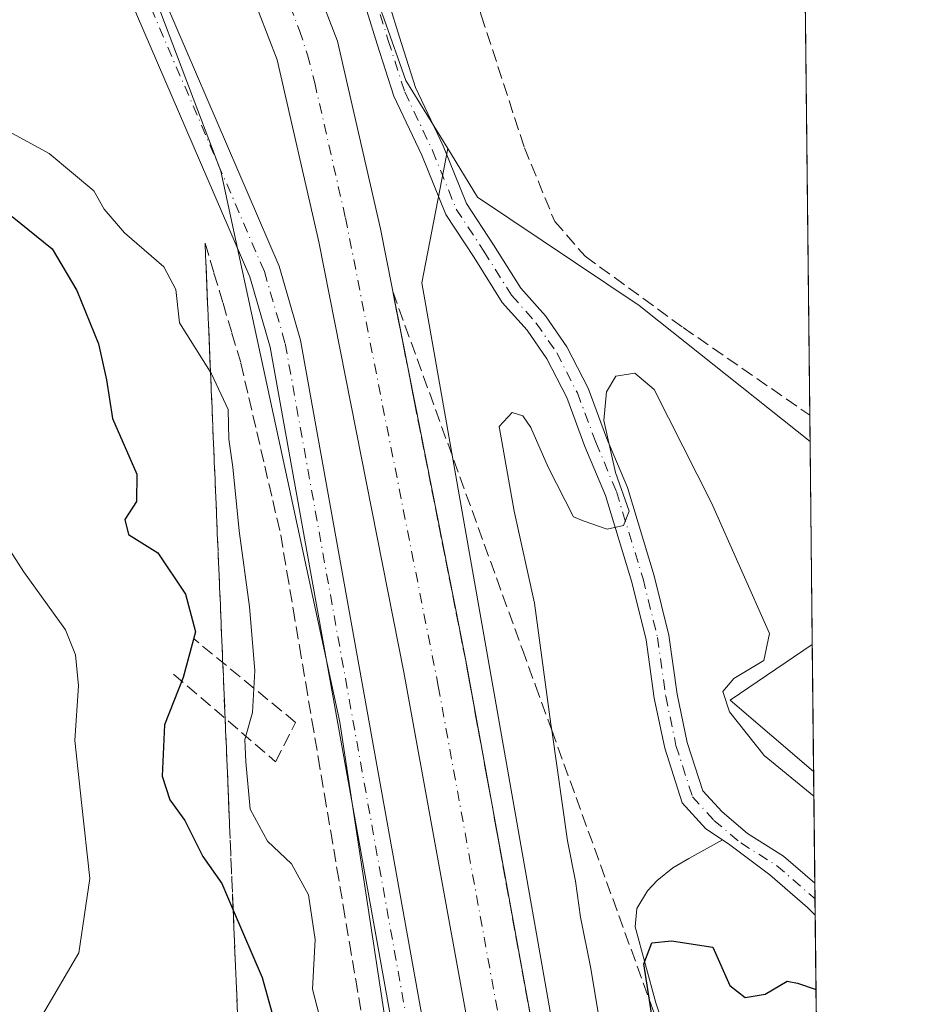
# Model space of a CAD drawing. Units: metres. Extents: x 574514 to 577223, y 4689505 to 4691846.
# Drawn here: x 577094 to 577209, y 4690597 to 4690724 of the extents above; entities that cross this region are included whole.
import ezdxf

# ---------------------------------------------------------------- set-up
doc = ezdxf.new("R2010")
doc.units = ezdxf.units.M
doc.header["$MEASUREMENT"] = 0
doc.linetypes.add('DGN Style 3', pattern=[2.307223458686699, 1.648016756204785, -0.6592067024819142])
doc.linetypes.add('DGN Style 4', pattern=[2.6384748266838614, 1.318413404963828, -0.6592067024819142, 0.001648016756204785, -0.6592067024819142])
for name, color, linetype, lineweight in [('Camino Cxs', 7, 'Continuous', 0), ('Camino eje', 30, 'DGN Style 4', 13), ('Comarca CxS', 21, 'Continuous', 0), ('Comunidad Autónoma CxS', 142, 'Continuous', 0), ('Corriente artificial Cxs', 4, 'Continuous', 13), ('Corriente artificial eje', 142, 'DGN Style 4', 0), ('Corriente artificial lineal', 4, 'DGN Style 3', 13), ('Cultivos herbáceos CxS', 92, 'Continuous', 0), ('Curva de nivel maestra', 30, 'Continuous', 30), ('Curva de nivel normal', 30, 'Continuous', 0), ('Depósito de residuos Cxs', 6, 'Continuous', 0), ('Municipio CxS', 4, 'Continuous', 0), ('Obra de contención lineal', 1, 'DGN Style 3', 13), ('Pastizal CxS', 92, 'Continuous', 0), ('Pista pavimentada Cxs', 135, 'Continuous', 0), ('Pista pavimentada eje', 135, 'DGN Style 4', 0), ('Provincia CxS', 1, 'Continuous', 0), ('Suelo desnudo CxS', 253, 'Continuous', 0), ('Talud superficial', 30, 'DGN Style 3', 0)]:
    doc.layers.add(name, color=color, linetype=linetype, lineweight=lineweight)

# ---------------------------------------------------------------- blocks, each defined once
blk = doc.blocks.new('*U9')
at = {"layer": 'Cultivos herbáceos CxS', "color": 92, "linetype": 'Continuous', "lineweight": 0}
blk.add_polyline3d([(577192.2414999995, 4691031.342499999, 314.4856), (577196.2295000004, 4690669.5866, 316.6380999999965), (577176.7691000003, 4690685.082699999, 316.2174999999988), (577174.2446999997, 4690687.092700001, 316.0761999999959), (577153.4161, 4690701.0415, 317.0341999999946), (577149.5811000001, 4690707.301899999, 317.1257000000041), (577144.1964999996, 4690716.0919, 317.2155000000057), (577141.3755000001, 4690723.976100001, 317.0976999999984), (577140.4479, 4690726.568800001, 317.1790000000037), (577138.1185, 4690733.079399999, 317.2161999999953), (577131.0647, 4690752.794299999, 318.0619000000006), (577117.8443, 4690780.2523, 317.3800999999949), (577112.4209000003, 4690814.895300001, 317.2179999999935), (577112.5506999996, 4690815.964500001, 317.2219000000041), (577106.2295000004, 4690857.0551, 317.215400000001), (577102.0151000004, 4690877.0735, 317.1183000000019), (577102.0154999997, 4690903.4135, 316.551999999996)], dxfattribs=at)
blk.add_3dface([(577196.5176999997, 4690643.445, 318.1680000000051), (577196.698, 4690627.087200001, 318.6159000000043), (577185.9455000004, 4690636.2981, 319.7951999999932)], dxfattribs=at)

msp = doc.modelspace()

# ---------------------------------------------------------------- linework, layer by layer
at = {"layer": 'Camino Cxs', "color": 7, "linetype": 'Continuous', "lineweight": 0, "extrusion": (-0.0005531924159004192, 0.05007181638778652, 0.9987454666639438), "elevation": 234871.1731568334, "flags": 128}
msp.add_lwpolyline([(-628980.2660743892, -4678057.650571567), (-628980.2660743892, -4678053.526746758)], dxfattribs=at)
at = {"layer": 'Camino Cxs', "color": 7, "linetype": 'Continuous', "lineweight": 0}
for points in [[(577184.9469999997, 4690618.303099999, 322.6296000000002), (577182.8211000003, 4690619.731100001, 322.4119999999967), (577179.7566999998, 4690623.087300001, 321.9716999999946), (577177.5163000004, 4690630.0887, 321.2157000000007), (577176.1672999999, 4690636.5637, 320.6505999999936), (577175.1127000004, 4690644.0779, 320.3392000000022), (577173.2889, 4690651.503900001, 320.0443999999989), (577169.8831000002, 4690662.638300001, 319.7084000000032), (577167.2550999997, 4690668.9453, 319.4415000000009), (577164.8947000002, 4690675.239700001, 319.1915000000009), (577162.3327000003, 4690680.235500001, 318.6000000000058), (577159.7947000006, 4690683.9157, 318.2949999999983), (577156.5981000002, 4690687.511700001, 317.679099999994), (577152.9685000004, 4690693.292099999, 317.2866000000067), (577149.3233000003, 4690698.827500001, 317.2020000000048), (577146.2411000002, 4690706.4659, 317.2437000000064), (577142.6454999996, 4690714.056700001, 317.1805000000023), (577140.4959000006, 4690720.774300001, 317.1723999999958), (577137.8465, 4690729.380899999, 317.2198999999964), (577134.9633, 4690737.637499999, 317.2648000000045), (577132.2418999998, 4690744.635700001, 317.7606999999989), (577128.8356999997, 4690750.269099999, 318.110400000005), (577127.2500999998, 4690753.1195, 318.1974999999948)], [(577140.7067, 4690730.2905, 317.3960999999982), (577143.3583000004, 4690721.672700001, 317.2921999999962), (577145.4420999996, 4690715.160900001, 317.4856), (577148.9901000002, 4690707.670499999, 317.4634999999981), (577151.9935, 4690700.227700001, 317.2741999999998), (577155.4918999998, 4690694.915100001, 317.3065000000061), (577159.0060999999, 4690689.318299999, 317.7195000000065), (577162.1595000001, 4690685.7707, 318.090200000006), (577164.9130999995, 4690681.777899999, 318.5668000000005), (577167.6429000003, 4690676.4549, 319.1530000000057), (577170.0450999998, 4690670.0493, 319.6909000000014), (577172.7087000003, 4690663.656300001, 319.7526000000071), (577176.1821, 4690652.301100001, 319.9992000000057), (577178.0625, 4690644.6457, 320.3916000000027), (577179.1244999999, 4690637.078700001, 320.6923999999999), (577180.4212999997, 4690630.853700001, 321.2627999999968), (577182.4143000003, 4690624.6259, 321.7115999999951), (577184.9062999999, 4690621.896500001, 322.5013000000035), (577188.1913000002, 4690619.1171, 322.778999999995), (577192.8280999997, 4690616.202500001, 323.2461999999941), (577196.8563999999, 4690612.722100001, 323.380799999999), (577196.9018000001, 4690608.603800001, 323.5872999999993), (577195.9045000002, 4690609.5799, 323.5227000000014), (577191.0389, 4690613.783700001, 323.1000000000058), (577185.7389000002, 4690617.7711, 322.6343000000052), (577182.8211000003, 4690619.731100001, 322.4119999999967), (577179.7566999998, 4690623.087300001, 321.9716999999946), (577177.5163000004, 4690630.0887, 321.2157000000007), (577176.1672999999, 4690636.5637, 320.6505999999936), (577175.1127000004, 4690644.0779, 320.3392000000022), (577173.2889, 4690651.503900001, 320.0443999999989), (577169.8831000002, 4690662.638300001, 319.7084000000032), (577167.2550999997, 4690668.9453, 319.4415000000009), (577164.8947000002, 4690675.239700001, 319.1915000000009), (577162.3327000003, 4690680.235500001, 318.6000000000058), (577159.7947000006, 4690683.9157, 318.2949999999983), (577156.5981000002, 4690687.511700001, 317.679099999994), (577152.9685000004, 4690693.292099999, 317.2866000000067), (577149.3233000003, 4690698.827500001, 317.2020000000048), (577146.2411000002, 4690706.4659, 317.2437000000064), (577142.6454999996, 4690714.056700001, 317.1805000000023), (577140.4959000006, 4690720.774300001, 317.1723999999958), (577137.8465, 4690729.380899999, 317.2198999999964)], [(577140.7067, 4690730.2905, 317.3960999999982), (577143.3583000004, 4690721.672700001, 317.2921999999962), (577145.4420999996, 4690715.160900001, 317.4856), (577148.9901000002, 4690707.670499999, 317.4634999999981), (577151.9935, 4690700.227700001, 317.2741999999998), (577155.4918999998, 4690694.915100001, 317.3065000000061), (577159.0060999999, 4690689.318299999, 317.7195000000065), (577162.1595000001, 4690685.7707, 318.090200000006), (577164.9130999995, 4690681.777899999, 318.5668000000005), (577167.6429000003, 4690676.4549, 319.1530000000057), (577170.0450999998, 4690670.0493, 319.6909000000014), (577172.7087000003, 4690663.656300001, 319.7526000000071), (577176.1821, 4690652.301100001, 319.9992000000057), (577178.0625, 4690644.6457, 320.3916000000027), (577179.1244999999, 4690637.078700001, 320.6923999999999), (577180.4212999997, 4690630.853700001, 321.2627999999968), (577182.4143000003, 4690624.6259, 321.7115999999951), (577184.9062999999, 4690621.896500001, 322.5013000000035), (577188.1913000002, 4690619.1171, 322.778999999995), (577192.8280999997, 4690616.202500001, 323.2461999999941), (577196.8563000001, 4690612.722200001, 323.380799999999)], [(577196.9018000001, 4690608.603800001, 323.5872999999993), (577195.9045000002, 4690609.5799, 323.5227000000014), (577191.0389, 4690613.783700001, 323.1000000000058), (577185.7389000002, 4690617.7711, 322.6343000000052), (577184.9469999997, 4690618.303099999, 322.6296000000002)]]:
    msp.add_polyline3d(points, dxfattribs=at)
at = {"layer": 'Camino eje', "color": 30, "linetype": 'DGN Style 4', "lineweight": 13}
msp.add_polyline3d([(577139.2812999999, 4690729.8225, 317.305600000007), (577141.9271, 4690721.2235, 317.1837999999989), (577144.0437000003, 4690714.608899999, 317.3175999999949), (577147.6157000001, 4690707.068299999, 317.2795999999944), (577150.6583000004, 4690699.5275, 317.2295000000013), (577154.2302999999, 4690694.103700001, 317.3050999999978), (577157.8021, 4690688.415100001, 317.7078000000038), (577160.9770999998, 4690684.8431, 318.1741999999941), (577163.6228999998, 4690681.0067, 318.571299999996), (577166.2688999996, 4690675.847300001, 319.1416999999929), (577168.6501000002, 4690669.497300001, 319.5298999999941), (577171.2959000003, 4690663.147299999, 319.7163), (577174.7355000004, 4690651.9025, 320.0210999999982), (577176.5875000004, 4690644.3619, 320.3087999999989), (577177.6458999999, 4690636.8213, 320.5984000000026), (577178.9688999997, 4690630.471100001, 321.2274999999936), (577181.0855, 4690623.8565, 321.8408000000054), (577183.8636999996, 4690620.813899999, 322.4011000000028), (577187.3032999998, 4690617.9035, 322.6190999999963), (577191.9335000003, 4690614.993100001, 323.1298999999999), (577196.8784999996, 4690610.720799999, 323.4851999999955)], dxfattribs=at)
at = {"layer": 'Comarca CxS', "color": 21, "linetype": 'Continuous', "lineweight": 0, "flags": 128}
msp.add_lwpolyline([(574925.6188374838, 4691821.696353294), (577183.2600005767, 4691846.059983061), (577208.7600005757, 4689532.939983086), (574909.9883937847, 4689508.127349487)], dxfattribs=at)
at = {"layer": 'Comunidad Autónoma CxS', "color": 142, "linetype": 'Continuous', "lineweight": 0, "flags": 128}
msp.add_lwpolyline([(574925.6188374838, 4691821.696353294), (577183.2600005767, 4691846.059983061), (577208.7600005757, 4689532.939983086), (574909.9883937847, 4689508.127349487)], dxfattribs=at)
at = {"layer": 'Corriente artificial Cxs', "color": 4, "linetype": 'Continuous', "lineweight": 13}
for points in [[(577172.9200999998, 4690480.720100001, 316.0427000000054), (577143.9200999998, 4690639.880100001, 316.6820000000007), (577132.9700999996, 4690695.290100001, 316.3098999999929), (577127.6201, 4690718.7501, 316.4171000000061), (577122.9600999998, 4690730.8101, 316.3228999999992), (577118.9101, 4690736.870100001, 316.8600000000006), (577115.1401000004, 4690744.5701, 317.9796999999962), (577115.0221999995, 4690744.811000001, 318.0512000000017), (577119.1902000001, 4690746.684599999, 318.1106), (577123.3400999998, 4690748.550100001, 318.0962), (577123.3477999996, 4690748.5536, 318.0963999999949), (577123.6601, 4690747.950099999, 318.0345999999991), (577129.0701000001, 4690737.4901, 316.6576000000059), (577135.4001000002, 4690721.130100001, 316.460500000001), (577140.9101, 4690696.9801, 316.5458000000072), (577151.8901000004, 4690641.4001, 316.4401999999973), (577180.8901000004, 4690482.2401, 316.4977000000072)], [(577123.3477999996, 4690748.5536, 318.0963999999949), (577123.6601, 4690747.950099999, 318.0345999999991), (577129.0701000001, 4690737.4901, 316.6576000000059), (577135.4001000002, 4690721.130100001, 316.460500000001), (577140.9101, 4690696.9801, 316.5458000000072), (577151.8901000004, 4690641.4001, 316.4401999999973), (577180.8901000004, 4690482.2401, 316.4977000000072), (577185.7901, 4690457.840100001, 316.7437999999966), (577190.7600999996, 4690437.8201, 316.6772999999957), (577196.9501, 4690418.110099999, 316.6404999999941), (577199.0593999998, 4690412.920100001, 317.0696999999927)], [(577199.3870999999, 4690383.157600001, 316.3994999999995), (577194.4101, 4690395.8201, 316.5556999999972), (577191.2100999998, 4690406.2401, 316.5831000000035), (577188.1501000002, 4690419.040100001, 316.2168999999994), (577182.9401000004, 4690435.630100001, 316.5344999999944), (577177.8800999997, 4690456.0601, 316.386599999998), (577172.9200999998, 4690480.720100001, 316.0427000000054), (577143.9200999998, 4690639.880100001, 316.6820000000007), (577132.9700999996, 4690695.290100001, 316.3098999999929), (577127.6201, 4690718.7501, 316.4171000000061), (577122.9600999998, 4690730.8101, 316.3228999999992), (577118.9101, 4690736.870100001, 316.8600000000006), (577115.1401000004, 4690744.5701, 317.9796999999962), (577115.0221999995, 4690744.811000001, 318.0512000000017)]]:
    msp.add_polyline3d(points, dxfattribs=at)
at = {"layer": 'Corriente artificial eje', "color": 142, "linetype": 'DGN Style 4', "lineweight": 0}
msp.add_polyline3d([(577119.1902000001, 4690746.684599999, 318.1106), (577119.4001000002, 4690746.2601, 317.9282999999996), (577123.1434000004, 4690738.925600001, 316.0083000000013), (577126.0409000004, 4690733.646700001, 316.0822999999946), (577127.2978999997, 4690730.798599999, 315.8123999999953), (577130.4901999999, 4690722.512, 316.0562999999966), (577131.5215999996, 4690719.360300001, 315.728099999993), (577132.4469, 4690715.7817, 315.4186999999947), (577136.4085999997, 4690698.408399999, 315.5087000000058), (577148.3650000002, 4690638.073799999, 315.6638999999996), (577176.9719000002, 4690481.265100001, 315.3151999999973), (577181.7822000004, 4690457.4266, 315.8557000000001), (577186.6562999999, 4690437.656099999, 315.9952000000048), (577191.6470999997, 4690421.407199999, 315.6192000000011), (577194.3106000006, 4690412.1052, 316.0446999999986), (577199.2187000001, 4690398.440500001, 315.6812999999966)], dxfattribs=at)
at = {"layer": 'Corriente artificial lineal', "color": 4, "linetype": 'DGN Style 3', "lineweight": 13}
msp.add_polyline3d([(577101.6399999997, 4690897.99, 316.5558000000019), (577104.9801000003, 4690885.130100001, 316.5268000000069), (577107.7100999998, 4690872.020099999, 316.4582999999984), (577113.5800999999, 4690856.2401, 316.6425000000018), (577118.4200999998, 4690840.380100001, 316.4689999999973), (577123.4700999996, 4690821.8201, 316.5994999999967), (577130.9200999998, 4690802.0001, 316.5385999999999), (577136.6101000002, 4690783.290100001, 316.7829000000056), (577142.4501, 4690765.220100001, 316.5138000000007), (577148.8300999999, 4690743.2301, 316.5415999999968), (577153.9001000002, 4690724.470100001, 316.6343000000052), (577159.4501, 4690707.420100001, 316.3110000000015), (577163.3501000004, 4690697.940099999, 316.3594000000012), (577167.2600999996, 4690693.460100001, 316.0200000000041), (577179.8800999997, 4690684.280099999, 316.0608000000066), (577196.1901000004, 4690672.9901, 315.8800999999949), (577196.1919999998, 4690672.988600001, 315.8800000000047)], dxfattribs=at)
at = {"layer": 'Cultivos herbáceos CxS', "color": 92, "linetype": 'Continuous', "lineweight": 0, "extrusion": (-2.272245936990782e-05, 0.002061185512408671, 0.9999978754967299), "elevation": 9971.111219439732, "flags": 128}
msp.add_lwpolyline([(577193.3091163005, 4690924.547763565), (577196.1990285788, 4690662.400406701)], dxfattribs=at)
at = {"layer": 'Cultivos herbáceos CxS', "color": 92, "linetype": 'Continuous', "lineweight": 0, "extrusion": (-0.002397252825824312, 0.2174787730890911, 0.9760621068531207), "elevation": 1019046.439818854, "flags": 128}
msp.add_lwpolyline([(-628862.938130371, -4571831.622923101), (-628862.938130371, -4571828.137277413)], dxfattribs=at)
at = {"layer": 'Cultivos herbáceos CxS', "color": 92, "linetype": 'Continuous', "lineweight": 0, "extrusion": (0.133149394357458, 0.02859393907956669, 0.9906834133214083), "elevation": 211292.5434275372, "flags": 128}
msp.add_lwpolyline([(4464894.652689587, -1534719.209130193), (4464889.884879567, -1534707.260684274), (4464878.621662288, -1534715.920223527)], dxfattribs=at)
at = {"layer": 'Cultivos herbáceos CxS', "color": 92, "linetype": 'Continuous', "lineweight": 0, "extrusion": (-0.0003017192990518336, 0.02737378877963975, 0.9996252220974181), "elevation": 128544.5803329605, "flags": 128}
msp.add_lwpolyline([(-628859.5163750952, -4682232.784572854), (-628859.5163750954, -4682216.419545982)], dxfattribs=at)
at = {"layer": 'Cultivos herbáceos CxS', "color": 92, "linetype": 'Continuous', "lineweight": 0}
for points in [[(577073.5551000005, 4691008.124100001, 316.3776000000071), (577071.1831, 4691007.4531, 316.7115000000049), (577086.4155000001, 4690969.704299999, 316.7247000000062), (577095.5412999997, 4690947.243899999, 316.1598999999987), (577098.6988000004, 4690939.4726, 314.4844000000012), (577102.8963000001, 4690929.1417, 311.9177999999956), (577101.2713000001, 4690905.015900001, 316.7516999999934), (577102.0154999997, 4690903.4135, 316.551999999996), (577102.0151000004, 4690877.0735, 317.1183000000019), (577106.2295000004, 4690857.0551, 317.215400000001), (577112.5506999996, 4690815.964500001, 317.2219000000041), (577112.4209000003, 4690814.895300001, 317.2179999999935), (577117.8443, 4690780.2523, 317.3800999999949), (577131.0647, 4690752.794299999, 318.0619000000006), (577138.1185, 4690733.079399999, 317.2161999999953), (577140.4479, 4690726.568800001, 317.1790000000037), (577141.3755000001, 4690723.976100001, 317.0976999999984), (577144.1964999996, 4690716.0919, 317.2155000000057), (577149.5811000001, 4690707.301899999, 317.1257000000041)], [(577149.5811000001, 4690707.301899999, 317.1257000000041), (577153.4161, 4690701.0415, 317.0341999999946), (577174.2446999997, 4690687.092700001, 316.0761999999959), (577176.7691000003, 4690685.082699999, 316.2174999999988), (577196.2295000004, 4690669.5866, 316.6380999999965)]]:
    msp.add_polyline3d(points, dxfattribs=at)
at = {"layer": 'Curva de nivel maestra', "color": 30, "linetype": 'Continuous', "lineweight": 30, "elevation": 325, "flags": 128}
for points in [[(577093.4699999997, 4690698.5801), (577098.6200000001, 4690694.4001), (577101.8200000003, 4690689.030099999), (577104.6100000005, 4690682.190099999), (577105.6399999997, 4690677.540100001), (577106.4199999999, 4690672.540100001), (577109.54, 4690665.380100001), (577109.5, 4690661.880100001), (577107.9800000004, 4690659.5701), (577108.4699999997, 4690657.620100001), (577112.2400000002, 4690655.280099999), (577115.8200000003, 4690649.950099999), (577117.0800000001, 4690645.100099999), (577115.5199999996, 4690639.200099999), (577113.1200000001, 4690633.100099999), (577112.79, 4690626.4901), (577113.8099999996, 4690623.440099999), (577115.7400000002, 4690620.8101), (577118.0300000003, 4690616.170100001), (577120.4800000004, 4690612.6801), (577121.9469999997, 4690609.2675), (577125.6900000004, 4690600.5601), (577127.5999999996, 4690593.620100001)], [(577198.3450999996, 4690477.681700001), (577196.0899999999, 4690487.9101), (577193.3399999999, 4690503.370100001), (577192.4100000003, 4690510.800100001), (577190.5, 4690521.130100001), (577189.4400000004, 4690528.970100001), (577186.0800000001, 4690543.9001), (577176.9800000004, 4690588.440099999), (577175.5575000001, 4690597.6733), (577174.8399999999, 4690602.3301), (577175.8700000001, 4690605.040100001), (577178.3899999997, 4690605.3201), (577183.7199999997, 4690604.5001), (577185.8899999997, 4690599.5601), (577187.8799999999, 4690598.0001), (577190.4600000001, 4690598.420100001), (577193.29, 4690600.100099999), (577194.6100000005, 4690599.8301), (577197.0073999995, 4690599.0295)]]:
    msp.add_lwpolyline(points, dxfattribs=at)
at = {"layer": 'Curva de nivel normal', "color": 30, "linetype": 'Continuous', "lineweight": 0, "flags": 128}
for points, elevation in [([(577097.4000000004, 4690595.780099999), (577102.0700000003, 4690603.7401), (577103.4699999997, 4690613.3101), (577102.4199999999, 4690623.130100001), (577101.54, 4690631.090100001), (577102.04, 4690638.130100001), (577101.6299999999, 4690642.120100001), (577100.3499999996, 4690645.350099999), (577094.9400000004, 4690652.850099999), (577089.79, 4690660.850099999), (577087.5599999996, 4690668.5801), (577087.4000000004, 4690676.300100001), (577087.0599999996, 4690684.590100001), (577085.5499999998, 4690689.120100001), (577083.25, 4690692.590100001), (577074.79, 4690700.7601), (577063.5599999996, 4690710.630100001), (577056.1200000001, 4690715.890100001), (577051.3300000001, 4690718.880100001), (577047.9000000004, 4690720.020099999), (577045.4600000001, 4690719.880100001), (577042.29, 4690721.4801), (577039.4600000001, 4690721.880100001)], 330), ([(577134.0099999999, 4690591.940099999), (577132.1600000003, 4690599.0701), (577132.5199999996, 4690605.4901), (577131.6600000003, 4690611.2401), (577129.4400000004, 4690615.220100001), (577126.3700000001, 4690618.1501), (577124.1200000001, 4690622.2401), (577123.5599999996, 4690628.340100001), (577123.4500000002, 4690631.2301), (577124.4400000004, 4690634.700099999), (577124.7199999997, 4690640.090100001), (577124.0599999996, 4690648.3201), (577122.7000000002, 4690658.100099999), (577121.9100000003, 4690666.300100001), (577121.3799999999, 4690669.890100001), (577121.3200000003, 4690673.720100001), (577119.1600000003, 4690678.300100001), (577119.0327000003, 4690678.501800001), (577115.0199999996, 4690684.860099999), (577114.5700000003, 4690689.1801), (577113.0300000003, 4690692.0801), (577107.9600000001, 4690696.460100001), (577105.3200000003, 4690699.5101), (577104, 4690701.880100001), (577098.2400000002, 4690706.6801), (577092.2000000002, 4690709.960100001)], 320), ([(577196.7328000005, 4690623.934599999), (577190.3099999996, 4690629.1801), (577185.8700000001, 4690634.800100001), (577185.0099999999, 4690637.4001), (577186.4400000004, 4690639.0601), (577190.2800000003, 4690641.4001), (577191.0199999996, 4690644.860099999), (577183.54, 4690661.710100001), (577176.1500000004, 4690676.300100001), (577173.6799999997, 4690678.390100001), (577171.2100000001, 4690678.0101), (577170.04, 4690675.9801), (577169.6600000003, 4690672.300100001), (577171.1699999999, 4690665.590100001), (577172.9400000004, 4690660.610099999), (577172.2000000002, 4690658.790100001), (577170.0899999999, 4690658.300100001), (577167.0300000003, 4690659.390100001), (577165.7800000003, 4690659.9001), (577162.5199999996, 4690666.3101), (577160.2699999996, 4690671.4001), (577159.25, 4690672.9001), (577157.8899999997, 4690673.3301), (577156.2199999997, 4690671.530099999), (577158.1399999997, 4690660.610099999), (577160.7599999999, 4690648.780099999), (577162.8600000005, 4690633.1801), (577162.9688999997, 4690632.423699999), (577165.0199999996, 4690618.1801), (577166.0499999998, 4690612.970100001), (577166.6600000003, 4690608.360099999), (577167.9500000002, 4690601.950099999), (577170.6100000005, 4690586.040100001)], 320)]:
    msp.add_lwpolyline(points, dxfattribs=dict(at, elevation=elevation))
at = {"layer": 'Depósito de residuos Cxs', "color": 6, "linetype": 'Continuous', "lineweight": 0, "extrusion": (-0.0008193476543352452, 0.07431796458271009, 0.9972342597452739), "elevation": 348446.2515025627, "flags": 128}
msp.add_lwpolyline([(-628872.1447153355, -4670981.746658169), (-628872.1447153355, -4670894.187686676)], dxfattribs=at)
at = {"layer": 'Depósito de residuos Cxs', "color": 6, "linetype": 'Continuous', "lineweight": 0}
msp.add_polyline3d([(577196.9018000001, 4690608.603800001, 323.5872999999993), (577197.8645000001, 4690521.292300001, 330.0948999999964), (577186.3000999996, 4690566.670100001, 328.9256000000024), (577184.9101, 4690571.470100001, 328.5742000000027), (577182.6201, 4690578.5801, 328.0157999999938), (577176.3601000002, 4690597.3301, 325.7048999999971), (577173.7001, 4690607.110099999, 325.5402000000031), (577173.9200999998, 4690609.460100001, 324.9720999999991), (577175.3000999996, 4690611.720100001, 324.5467000000062), (577176.5500999996, 4690613.0801, 324.4095999999991), (577178.5500999996, 4690614.6801, 323.9208999999973), (577180.6201, 4690615.9001, 323.3932000000059), (577184.9469999997, 4690618.303099999, 322.6296000000002), (577185.7389000002, 4690617.7711, 322.6343000000052), (577191.0389, 4690613.783700001, 323.1000000000058), (577195.9045000002, 4690609.5799, 323.5227000000014)], close=True, dxfattribs=at)
msp.add_polyline3d([(577197.8644000003, 4690521.292300001, 330.0948999999964), (577186.3000999996, 4690566.670100001, 328.9256000000024), (577184.9101, 4690571.470100001, 328.5742000000027), (577182.6201, 4690578.5801, 328.0157999999938), (577176.3601000002, 4690597.3301, 325.7048999999971), (577173.7001, 4690607.110099999, 325.5402000000031), (577173.9200999998, 4690609.460100001, 324.9720999999991), (577175.3000999996, 4690611.720100001, 324.5467000000062), (577176.5500999996, 4690613.0801, 324.4095999999991), (577178.5500999996, 4690614.6801, 323.9208999999973), (577180.6201, 4690615.9001, 323.3932000000059), (577184.9469999997, 4690618.303099999, 322.6296000000002), (577185.7389000002, 4690617.7711, 322.6343000000052), (577191.0389, 4690613.783700001, 323.1000000000058), (577195.9045000002, 4690609.5799, 323.5227000000014), (577196.9018000001, 4690608.603800001, 323.5872999999993)], dxfattribs=at)
at = {"layer": 'Municipio CxS', "color": 4, "linetype": 'Continuous', "lineweight": 0, "flags": 128}
msp.add_lwpolyline([(574925.6188374838, 4691821.696353294), (577183.2600005767, 4691846.059983061), (577208.7600005757, 4689532.939983086), (574909.9883937847, 4689508.127349487)], dxfattribs=at)
at = {"layer": 'Obra de contención lineal', "color": 1, "linetype": 'DGN Style 3', "lineweight": 13}
msp.add_polyline3d([(577114.2801000001, 4690639.640100001, 326.2312999999995), (577127.4200999998, 4690628.370100001, 321.872000000003), (577129.9901000002, 4690633.420100001, 324.6665000000066), (577116.8201000001, 4690644.2301, 326.7973999999958)], dxfattribs=at)
at = {"layer": 'Pastizal CxS', "color": 92, "linetype": 'Continuous', "lineweight": 0, "extrusion": (-0.00064401730606871, 0.05841652618779676, 0.9982920888747241), "elevation": 273956.9956933914, "flags": 128}
msp.add_lwpolyline([(-628870.6469929584, -4676003.211303884), (-628870.6469929584, -4675977.02338866)], dxfattribs=at)
at = {"layer": 'Pastizal CxS', "color": 92, "linetype": 'Continuous', "lineweight": 0, "extrusion": (0.133149394357458, 0.02859393907956669, 0.9906834133214083), "elevation": 211292.5434275372, "flags": 128}
msp.add_lwpolyline([(4464894.652689587, -1534719.209130193), (4464889.884879567, -1534707.260684274), (4464878.621662288, -1534715.920223527)], dxfattribs=at)
at = {"layer": 'Pastizal CxS', "color": 92, "linetype": 'Continuous', "lineweight": 0, "extrusion": (-0.003105240476740423, 0.2816064957044841, 0.9595249548910243), "elevation": 1319424.44210812, "flags": 128}
msp.add_lwpolyline([(-628881.4383835876, -4494303.714476665), (-628881.4383835875, -4494288.742720874)], dxfattribs=at)
at = {"layer": 'Pastizal CxS', "color": 92, "linetype": 'Continuous', "lineweight": 0, "extrusion": (-0.001035297990896431, 0.09375771164634177, 0.9955945056421874), "elevation": 439504.9544705905, "flags": 128}
msp.add_lwpolyline([(-628953.5262326797, -4663288.204878461), (-628953.5262326797, -4663286.194499734)], dxfattribs=at)
at = {"layer": 'Pastizal CxS', "color": 92, "linetype": 'Continuous', "lineweight": 0, "extrusion": (-0.0008963189628803514, 0.0814380774342201, 0.9966780002368543), "elevation": 381798.9144114252, "flags": 128}
msp.add_lwpolyline([(-628784.3186768931, -4668387.852837082), (-628784.3186768931, -4668385.728652325)], dxfattribs=at)
at = {"layer": 'Pastizal CxS', "color": 92, "linetype": 'Continuous', "lineweight": 0, "extrusion": (-0.0007546129195858434, 0.06843916685199893, 0.9976550060015467), "elevation": 320908.2206458909, "flags": 128}
msp.add_lwpolyline([(-628877.5087072543, -4672953.716324233), (-628877.5087072543, -4672866.194278338)], dxfattribs=at)
at = {"layer": 'Pastizal CxS', "color": 92, "linetype": 'Continuous', "lineweight": 0}
for points in [[(576835.7874999996, 4690909.2369, 321.8295000000071), (576867.6130999997, 4690874.637700001, 322.7765000000072), (576916.6385000005, 4690840.122500001, 321.355899999995), (576988.2991000004, 4690787.0373, 322.4266000000061), (577030.7549000002, 4690762.5449, 319.570200000002), (577053.3595000004, 4690769.5185, 318.7847000000039), (577072.6089000005, 4690774.1403, 318.9802999999956), (577087.3356999997, 4690781.2697, 318.1408999999985), (577091.3180999998, 4690791.225299999, 317.6897999999928), (577091.3677000003, 4690791.349300001, 317.684699999998), (577093.5107000005, 4690790.724300001, 317.5034000000014), (577095.4282999998, 4690775.381899999, 317.7741999999998), (577100.2226999998, 4690756.2039, 318.1328999999969), (577106.9348999998, 4690739.9025, 318.5483999999997), (577120.3591, 4690704.4231, 318.3460000000051), (577135.7008999996, 4690633.464500001, 318.2287000000069), (577149.1249000002, 4690545.2457, 318.2024999999995)], [(577091.3677000003, 4690791.349300001, 317.684699999998), (577093.5107000005, 4690790.724300001, 317.5034000000014), (577095.4282999998, 4690775.381899999, 317.7741999999998), (577100.2226999998, 4690756.2039, 318.1328999999969), (577106.9348999998, 4690739.9025, 318.5483999999997), (577120.3591, 4690704.4231, 318.3460000000051), (577135.7008999996, 4690633.464500001, 318.2287000000069), (577149.1249000002, 4690545.2457, 318.2024999999995), (577173.0963000003, 4690427.301100001, 318.0672999999952), (577199.6755999997, 4690356.993100001, 317.7837)], [(577149.5811000001, 4690707.301899999, 317.1257000000041), (577146.2494999999, 4690690.0395, 317.1297999999952), (577164.4676999999, 4690586.4781, 317.4712), (577181.0554000001, 4690481.4168, 316.5335000000051), (577185.7901, 4690457.840100001, 316.7437999999966), (577187.5312999999, 4690450.826300001, 316.454700000002), (577190.7600999996, 4690437.8201, 316.6772999999957), (577196.9501, 4690418.110099999, 316.6404999999941), (577199.0590000004, 4690412.922800001, 317.0696999999927)], [(577149.5811000001, 4690707.301899999, 317.1257000000041), (577153.4161, 4690701.0415, 317.0341999999946), (577174.2446999997, 4690687.092700001, 316.0761999999959), (577176.7691000003, 4690685.082699999, 316.2174999999988), (577196.2295000004, 4690669.5866, 316.6380999999965)]]:
    msp.add_polyline3d(points, dxfattribs=at)
msp.add_polyline3d([(577196.2295000004, 4690669.5866, 316.6380999999965), (577196.5176999997, 4690643.445, 318.1680000000051), (577185.9455000004, 4690636.2981, 319.7951999999932), (577196.698, 4690627.087200001, 318.6159000000043), (577199.0601000004, 4690412.920100001, 317.0697999999975), (577196.9501, 4690418.110099999, 316.6404999999941), (577190.7600999996, 4690437.8201, 316.6772999999957), (577187.5312999999, 4690450.826300001, 316.454700000002), (577185.7901, 4690457.840100001, 316.7437999999966), (577181.0554000001, 4690481.4168, 316.5335000000051), (577164.4676999999, 4690586.4781, 317.4712), (577146.2494999999, 4690690.0395, 317.1297999999952), (577149.5811000001, 4690707.301899999, 317.1257000000041), (577153.4161, 4690701.0415, 317.0341999999946), (577174.2446999997, 4690687.092700001, 316.0761999999959), (577176.7691000003, 4690685.082699999, 316.2174999999988)], close=True, dxfattribs=at)
at = {"layer": 'Pista pavimentada Cxs', "color": 135, "linetype": 'Continuous', "lineweight": 0}
for points in [[(577163.4584999997, 4690477.393300001, 319.6584000000003), (577126.6999000004, 4690681.7445, 318.4045999999944), (577124.0883, 4690690.799900001, 318.2915999999968), (577109.5219000002, 4690724.636700001, 318.5976999999984), (577104.9395000003, 4690736.597899999, 318.6196000000054), (577103.0844999999, 4690744.975500001, 318.5632000000041), (577103.0526999999, 4690745.118899999, 318.5599999999977), (577102.9359999998, 4690745.7612, 318.545100000003), (577102.7863999996, 4690746.584600001, 318.5247999999993), (577102.7516999999, 4690746.7755, 318.5200000000041), (577106.5285, 4690748.3661, 318.4896000000008), (577106.9732999997, 4690745.908100001, 318.5430000000051), (577107.3205000004, 4690744.3443, 318.5476000000053), (577108.7807, 4690737.7523, 318.3816999999981), (577113.2281, 4690726.1435, 318.2657999999938), (577127.8618999999, 4690692.1501, 318.0415000000066), (577130.6003000002, 4690682.6555, 317.795299999998), (577167.3816999998, 4690478.176700001, 317.8353999999963)], [(577199.6385000005, 4690360.351299999, 318.2124999999942), (577199.4162999997, 4690360.8619, 318.1609000000026), (577187.8476999998, 4690388.5985, 317.999100000001), (577180.8636999996, 4690405.4287, 318.6076999999932), (577176.0433, 4690420.1019, 318.0703000000067), (577163.4584999997, 4690477.393300001, 319.6584000000003), (577126.6999000004, 4690681.7445, 318.4045999999944), (577124.0883, 4690690.799900001, 318.2915999999968), (577109.5219000002, 4690724.636700001, 318.5976999999984), (577104.9395000003, 4690736.597899999, 318.6196000000054), (577103.0844999999, 4690744.975500001, 318.5632000000041)], [(577107.3205000004, 4690744.3443, 318.5476000000053), (577108.7807, 4690737.7523, 318.3816999999981), (577113.2281, 4690726.1435, 318.2657999999938), (577127.8618999999, 4690692.1501, 318.0415000000066), (577130.6003000002, 4690682.6555, 317.795299999998), (577167.3816999998, 4690478.176700001, 317.8353999999963), (577173.6284999996, 4690449.7391, 317.5625), (577180.3788999999, 4690421.5123, 317.5791999999929), (577182.8394999999, 4690413.812899999, 317.6732000000048), (577185.2207000004, 4690406.510500001, 317.6245999999956), (577191.9675000003, 4690390.635500001, 317.6149000000005), (577199.5154999997, 4690371.502900001, 317.4848000000056)]]:
    msp.add_polyline3d(points, dxfattribs=at)
at = {"layer": 'Pista pavimentada eje', "color": 135, "linetype": 'DGN Style 4', "lineweight": 0}
msp.add_polyline3d([(577105.0131000001, 4690745.513499999, 318.5478000000003), (577106.8601000002, 4690737.175100001, 318.5157999999938), (577111.3750999998, 4690725.390100001, 318.4459000000061), (577125.9751000004, 4690691.475099999, 318.2219999999944), (577128.6501000002, 4690682.200099999, 318.1386000000057), (577165.4200999998, 4690477.7851, 318.7271999999939), (577177.9751000004, 4690420.630100001, 317.7869999999967), (577182.7401000002, 4690406.1251, 317.8754999999946), (577189.6951000001, 4690389.3651, 317.8617999999988), (577199.5800000001, 4690365.6645, 317.7636000000057)], dxfattribs=at)
at = {"layer": 'Provincia CxS', "color": 1, "linetype": 'Continuous', "lineweight": 0, "flags": 128}
msp.add_lwpolyline([(574925.6188374838, 4691821.696353294), (577183.2600005767, 4691846.059983061), (577208.7600005757, 4689532.939983086), (574909.9883937847, 4689508.127349487)], dxfattribs=at)
at = {"layer": 'Suelo desnudo CxS', "color": 253, "linetype": 'Continuous', "lineweight": 0}
for points in [[(577073.5551000005, 4691008.124100001, 316.3776000000071), (577071.1831, 4691007.4531, 316.7115000000049), (577086.4155000001, 4690969.704299999, 316.7247000000062), (577095.5412999997, 4690947.243899999, 316.1598999999987), (577098.6988000004, 4690939.4726, 314.4844000000012), (577102.8963000001, 4690929.1417, 311.9177999999956), (577101.2713000001, 4690905.015900001, 316.7516999999934), (577102.0154999997, 4690903.4135, 316.551999999996), (577102.0151000004, 4690877.0735, 317.1183000000019), (577106.2295000004, 4690857.0551, 317.215400000001), (577112.5506999996, 4690815.964500001, 317.2219000000041), (577112.4209000003, 4690814.895300001, 317.2179999999935), (577117.8443, 4690780.2523, 317.3800999999949), (577131.0647, 4690752.794299999, 318.0619000000006), (577138.1185, 4690733.079399999, 317.2161999999953), (577140.4479, 4690726.568800001, 317.1790000000037), (577141.3755000001, 4690723.976100001, 317.0976999999984), (577144.1964999996, 4690716.0919, 317.2155000000057), (577149.5811000001, 4690707.301899999, 317.1257000000041)], [(577149.1249000002, 4690545.2457, 318.2024999999995), (577135.7008999996, 4690633.464500001, 318.2287000000069), (577120.3591, 4690704.4231, 318.3460000000051), (577106.9348999998, 4690739.9025, 318.5483999999997), (577100.2226999998, 4690756.2039, 318.1328999999969), (577095.4282999998, 4690775.381899999, 317.7741999999998), (577093.5107000005, 4690790.724300001, 317.5034000000014), (577091.3677000003, 4690791.349300001, 317.684699999998), (577091.4035, 4690791.439099999, 317.6811000000016), (577085.5773, 4690805.4331, 317.7853999999934), (577081.9961000001, 4690823.340100001, 317.843399999998), (577081.9962999999, 4690856.001700001, 317.4309999999969), (577069.7141000004, 4690912.297900001, 316.4618000000046)], [(577102.0154999997, 4690903.4135, 316.551999999996), (577102.0151000004, 4690877.0735, 317.1183000000019), (577106.2295000004, 4690857.0551, 317.215400000001), (577112.5506999996, 4690815.964500001, 317.2219000000041), (577112.4209000003, 4690814.895300001, 317.2179999999935), (577117.8443, 4690780.2523, 317.3800999999949), (577131.0647, 4690752.794299999, 318.0619000000006), (577138.1185, 4690733.079399999, 317.2161999999953), (577140.4479, 4690726.568800001, 317.1790000000037), (577141.3755000001, 4690723.976100001, 317.0976999999984), (577144.1964999996, 4690716.0919, 317.2155000000057), (577149.5811000001, 4690707.301899999, 317.1257000000041), (577146.2494999999, 4690690.0395, 317.1297999999952), (577164.4676999999, 4690586.4781, 317.4712)], [(577091.3677000003, 4690791.349300001, 317.684699999998), (577093.5107000005, 4690790.724300001, 317.5034000000014), (577095.4282999998, 4690775.381899999, 317.7741999999998), (577100.2226999998, 4690756.2039, 318.1328999999969), (577106.9348999998, 4690739.9025, 318.5483999999997), (577120.3591, 4690704.4231, 318.3460000000051), (577135.7008999996, 4690633.464500001, 318.2287000000069), (577149.1249000002, 4690545.2457, 318.2024999999995), (577173.0963000003, 4690427.301100001, 318.0672999999952), (577199.6755999997, 4690356.993100001, 317.7837)], [(577149.5811000001, 4690707.301899999, 317.1257000000041), (577146.2494999999, 4690690.0395, 317.1297999999952), (577164.4676999999, 4690586.4781, 317.4712), (577181.0554000001, 4690481.4168, 316.5335000000051), (577185.7901, 4690457.840100001, 316.7437999999966), (577187.5312999999, 4690450.826300001, 316.454700000002), (577190.7600999996, 4690437.8201, 316.6772999999957), (577196.9501, 4690418.110099999, 316.6404999999941), (577199.0590000004, 4690412.922800001, 317.0696999999927)]]:
    msp.add_polyline3d(points, dxfattribs=at)
at = {"layer": 'Talud superficial', "color": 30, "linetype": 'DGN Style 3', "lineweight": 0}
for points in [[(577124.4883000003, 4690549.097800001, 330.4440999999933), (577121.9469999997, 4690609.2675, 325.8957999999984), (577121.4699999997, 4690620.5601, 322.2376999999979), (577121.2699999996, 4690625.530099999, 321.2258000000002), (577119.0327000003, 4690678.501800001, 321.2655999999988), (577118.3300000001, 4690695.140100001, 319.1070999999938), (577119.4800000004, 4690691.270099999, 319.0342999999993), (577120.6399999997, 4690687.4001, 318.9355999999971), (577121.79, 4690683.540100001, 318.8923999999971), (577122.9400000004, 4690679.670100001, 318.9471999999951), (577123.9699999997, 4690675.2501, 319.3858999999939), (577124.9900000002, 4690670.8301, 319.6242999999959), (577126.0199999996, 4690666.420100001, 319.4030999999959), (577127.04, 4690662.0001, 318.9015999999974), (577128.0700000003, 4690657.5801, 318.7338000000018), (577128.8700000001, 4690652.800100001, 318.4878999999929), (577129.6799999997, 4690648.030099999, 319.3540000000066), (577130.4800000004, 4690643.2501, 320.6563000000024), (577131.29, 4690638.4801, 322.7790999999997), (577132.0899999999, 4690633.700099999, 322.3947000000044), (577132.9000000004, 4690628.9301, 319.8086000000039), (577133.7000000002, 4690624.1501, 319.0071000000025), (577134.5099999999, 4690619.380100001, 318.8392000000022), (577135.3099999996, 4690614.600099999, 319.104800000001), (577136.1200000001, 4690609.8301, 319.1423000000068), (577136.9199999999, 4690605.050100001, 319.0746000000072), (577137.7300000004, 4690600.280099999, 319.4345999999932), (577138.5300000003, 4690595.5001, 319.5619000000006)], [(577118.3300000001, 4690695.140100001, 318.3859999999986), (577119.0327000003, 4690678.501800001, 319.5144), (577121.2699999996, 4690625.530099999, 320.9725000000035), (577121.4699999997, 4690620.5601, 321.6113999999943), (577121.9469999997, 4690609.2675, 324.5642999999982), (577124.4883000003, 4690549.097800001, 330.1894999999931)], [(577118.3300000001, 4690695.140100001, 318.3859999999986), (577119.4800000004, 4690691.270099999, 318.5696000000025), (577120.6399999997, 4690687.4001, 318.5806000000011), (577121.79, 4690683.540100001, 318.3475999999937), (577122.9400000004, 4690679.670100001, 318.3920999999973), (577123.9699999997, 4690675.2501, 318.6891999999934), (577124.9900000002, 4690670.8301, 318.8527000000031), (577126.0199999996, 4690666.420100001, 318.8521000000038), (577127.04, 4690662.0001, 318.6892999999982), (577128.0700000003, 4690657.5801, 318.3173999999999), (577128.8700000001, 4690652.800100001, 318.2976999999955), (577129.6799999997, 4690648.030099999, 318.4397000000026), (577130.4800000004, 4690643.2501, 318.5651000000071), (577131.29, 4690638.4801, 318.505799999999), (577132.0899999999, 4690633.700099999, 318.2972000000009), (577132.9000000004, 4690628.9301, 318.0430999999954), (577133.7000000002, 4690624.1501, 318.0335000000051), (577134.5099999999, 4690619.380100001, 318.2842999999993), (577135.3099999996, 4690614.600099999, 318.6255999999994), (577136.1200000001, 4690609.8301, 318.6843999999983), (577136.9199999999, 4690605.050100001, 318.613400000002), (577137.7300000004, 4690600.280099999, 318.542300000001), (577138.5300000003, 4690595.5001, 318.5782000000036)], [(577161.5599999996, 4690588.340100001, 316.9961999999941), (577156.2800000003, 4690617.270099999, 316.9643000000069), (577155.4100000003, 4690622.100099999, 316.9236999999994), (577151.8899999997, 4690641.390100001, 317.002999999997), (577145.3099999996, 4690674.640100001, 316.8751000000047), (577144.3799999999, 4690679.390100001, 316.8368000000046), (577142.5, 4690688.9001, 316.9631999999983), (577159.2000000002, 4690642.800100001, 319.0611999999965), (577160.8799999999, 4690638.190099999, 319.8292999999976), (577162.9688999997, 4690632.423699999, 320.394100000005), (577175.5575000001, 4690597.6733, 325.459400000007), (577179.25, 4690587.4801, 326.8671999999933)], [(577142.5, 4690688.9001, 316.5011999999988), (577159.2000000002, 4690642.800100001, 318.4265000000014), (577160.8799999999, 4690638.190099999, 318.9275999999954), (577162.9688999997, 4690632.423699999, 319.4986999999965), (577175.5575000001, 4690597.6733, 324.2945999999938), (577179.25, 4690587.4801, 325.6784999999945), (577180.9299999997, 4690582.870100001, 326.2985999999946), (577189.2800000003, 4690559.8201, 328.8043999999936), (577190.6200000001, 4690555.030099999, 329.0605000000069), (577191.9500000002, 4690550.2501, 329.3488999999972), (577192.7478999998, 4690547.398, 329.5472000000009), (577193.29, 4690545.460100001, 329.5681999999942), (577194.6200000001, 4690540.670100001, 329.7207999999956), (577195.9600000001, 4690535.890100001, 329.7477999999974), (577197.2999999998, 4690531.100099999, 330.0485999999946), (577197.7751000002, 4690529.3892, 330.0831999999937)], [(577142.5, 4690688.9001, 316.5011999999988), (577144.3799999999, 4690679.390100001, 316.3680000000023), (577145.3099999996, 4690674.640100001, 316.648000000001), (577151.8899999997, 4690641.390100001, 316.4401999999973), (577155.4100000003, 4690622.100099999, 316.4519), (577156.2800000003, 4690617.270099999, 316.4762000000046), (577161.5599999996, 4690588.340100001, 316.8185999999987)]]:
    msp.add_polyline3d(points, dxfattribs=at)

# ---------------------------------------------------------------- block references
at = {"layer": 'Cultivos herbáceos CxS', "color": 92, "linetype": 'Continuous', "lineweight": 0}
msp.add_blockref('*U9', (0, 0), dxfattribs=at)

doc.saveas('drawing.dxf')
